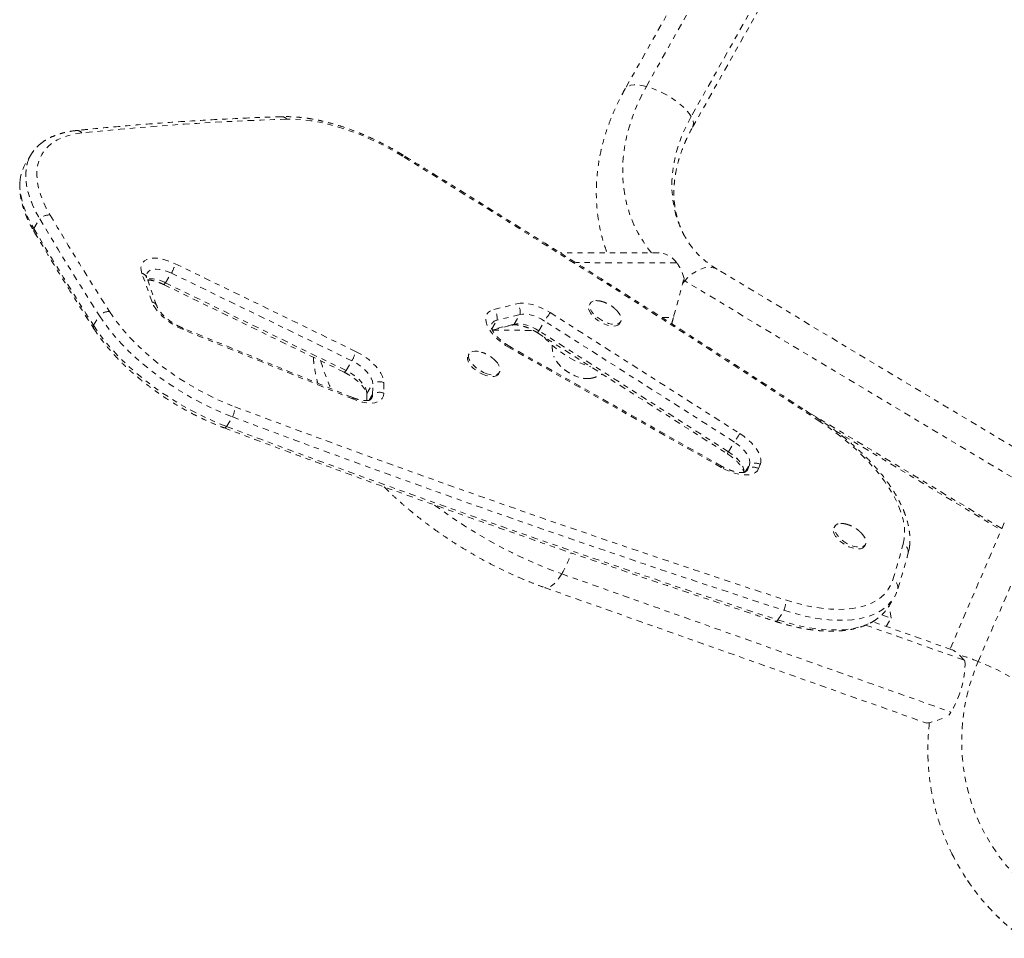
# Model space of a CAD drawing. Units: millimetres. Extents: x -405 to 190, y -322 to 170.
# Drawn here: x -252 to -233, y -29 to -11 of the extents above; entities that cross this region are included whole.
import ezdxf

# ---------------------------------------------------------------- set-up
doc = ezdxf.new("R2010")
doc.units = ezdxf.units.MM
doc.header["$LTSCALE"] = 20
doc.linetypes.add('PHANTOM', pattern=[0.0127, 0.00635, -0.00127, 0.00127, -0.00127, 0.00127, -0.00127])
doc.layers.add('CONTOUR', color=7, linetype='Continuous')

msp = doc.modelspace()

# ---------------------------------------------------------------- linework, layer by layer
at = {"layer": 'CONTOUR', "linetype": 'PHANTOM', "lineweight": 0}
for p, q in [((-237.23724, -7.34863), (-240.08975, -12.41333)), ((-239.67731, -12.36387), (-236.8248, -7.29917)), ((-235.95938, -7.88123), (-238.81188, -12.94593)), ((-238.78278, -13.14943), (-235.93027, -8.08473)), ((-251.56088, -13.66495), (-251.6744, -13.85134)), ((-251.514, -15.10837), (-251.40048, -14.92198)), ((-239.42851, -15.57977), (-241.34424, -15.57634)), ((-248.78397, -15.78775), (-245.29569, -17.48199)), ((-239.0893, -15.77061), (-241.04244, -15.76711)), ((-249.22856, -16.52821), (-249.42561, -15.9757)), ((-248.96935, -16.15723), (-248.85584, -15.97085)), ((-245.36756, -17.66508), (-248.85584, -15.97085)), ((-232.2219, -19.54603), (-238.30844, -15.89498)), ((-249.13709, -16.60501), (-249.33415, -16.0525)), ((-245.48108, -17.85147), (-248.96935, -16.15723)), ((-238.93529, -16.12064), (-238.97263, -16.1643)), ((-238.93529, -16.12064), (-238.95709, -16.10743)), ((-232.4284, -20.02383), (-238.93529, -16.12064)), ((-249.00778, -16.1894), (-245.5195, -17.88363)), ((-240.76134, -16.55153), (-240.78263, -16.58648)), ((-242.62593, -16.67339), (-242.17849, -16.56054)), ((-241.53573, -16.73289), (-237.86817, -19.07066)), ((-250.3618, -16.97824), (-250.24828, -16.79185)), ((-242.66606, -17.04574), (-242.56594, -16.88134)), ((-242.11849, -16.76849), (-242.56594, -16.88134)), ((-242.23201, -16.95487), (-242.11849, -16.76849)), ((-241.75715, -17.0822), (-241.64363, -16.89582)), ((-237.97607, -19.23359), (-241.64363, -16.89582)), ((-240.19546, -16.94409), (-240.17417, -16.90914)), ((-239.37203, -16.82903), (-239.15425, -16.82942)), ((-245.35258, -18.37431), (-248.64196, -17.02832)), ((-245.33845, -18.40806), (-248.62783, -17.06206)), ((-242.23201, -16.95487), (-242.65826, -17.06239)), ((-242.65373, -17.07097), (-242.27453, -16.97533)), ((-242.65213, -17.074), (-241.86221, -17.07541)), ((-241.77841, -17.12398), (-238.11085, -19.46175)), ((-238.08959, -19.41998), (-241.75715, -17.0822)), ((-238.22932, -19.72343), (-242.31141, -17.41775)), ((-238.22225, -19.69997), (-242.30433, -17.39428)), ((-245.48108, -17.85147), (-245.36756, -17.66508)), ((-243.10084, -17.52761), (-243.12212, -17.56256)), ((-242.53495, -17.92017), (-242.51367, -17.88522)), ((-233.2638, -23.4724), (-230.79745, -17.73885)), ((-245.07834, -18.29723), (-244.96482, -18.11085)), ((-244.96667, -18.31511), (-244.96482, -18.11085)), ((-244.75056, -18.08536), (-244.75241, -18.28962)), ((-245.07995, -18.31664), (-245.08101, -18.43322)), ((-245.07995, -18.31664), (-245.07834, -18.29723)), ((-245.07957, -18.43322), (-245.07834, -18.29723)), ((-245.03411, -18.42585), (-244.96667, -18.31511)), ((-232.80507, -20.90172), (-236.60149, -18.62441)), ((-247.78975, -18.93226), (-247.67624, -18.74587)), ((-236.03293, -19.00914), (-232.82, -20.93643)), ((-238.08959, -19.41998), (-237.97607, -19.23359)), ((-237.76914, -19.81186), (-237.68503, -19.67376)), ((-237.73787, -19.78724), (-237.71795, -19.75453)), ((-237.71795, -19.75453), (-237.68503, -19.67376)), ((-237.47424, -19.66645), (-237.50716, -19.74723)), ((-236.02931, -20.8555), (-236.0506, -20.89045)), ((-232.75931, -20.79535), (-233.80806, -23.23337)), ((-235.46343, -21.24806), (-235.44214, -21.21311)), ((-234.61476, -21.37782), (-234.59352, -21.27614)), ((-241.31185, -21.77986), (-233.78954, -24.44919)), ((-241.64, -22.04581), (-234.27598, -24.65897)), ((-235.00434, -22.4258), (-234.89083, -22.23941)), ((-234.94439, -22.6378), (-234.98667, -22.39679)), ((-237.13379, -22.67077), (-237.02028, -22.48439)), ((-235.12402, -22.57406), (-234.94439, -22.6378)), ((-235.04072, -22.79596), (-234.94439, -22.6378)), ((-235.43887, -22.77048), (-233.53697, -23.44538)), ((-233.77435, -23.24533), (-235.30155, -22.7034))]:
    msp.add_line(p, q, dxfattribs=at)
at = {"layer": 'CONTOUR', "linetype": 'PHANTOM', "lineweight": 0, "flags": 128}
for points in [[(-239.57448, -15.57951), (-239.63505, -15.50435), (-239.74156, -15.35491), (-239.83595, -15.19791), (-239.91787, -15.03393), (-239.98703, -14.86354), (-240.04318, -14.68735), (-240.08613, -14.506), (-240.11571, -14.32012), (-240.13183, -14.1304), (-240.13443, -13.93749), (-240.12349, -13.7421), (-240.09906, -13.54493), (-240.06122, -13.34666), (-240.01011, -13.14802), (-239.94591, -12.94972), (-239.86886, -12.75246), (-239.77921, -12.55694), (-239.67731, -12.36387)], [(-239.67731, -12.36387), (-239.76371, -12.3447), (-239.84345, -12.33442), (-239.9149, -12.33324), (-239.97661, -12.34118), (-240.02731, -12.35809), (-240.06599, -12.38361), (-240.08976, -12.41335)], [(-238.81188, -12.94593), (-238.85254, -12.88484), (-238.90509, -12.82164), (-238.96844, -12.75763), (-239.04132, -12.69409), (-239.12224, -12.63233), (-239.20955, -12.57361), (-239.30148, -12.51912), (-239.39615, -12.46996), (-239.49164, -12.42715), (-239.586, -12.39154), (-239.67731, -12.36387)], [(-244.39192, -13.70925), (-244.56708, -13.60596), (-244.74513, -13.50925), (-244.92516, -13.41964), (-245.10622, -13.33758), (-245.28739, -13.26351), (-245.4677, -13.1978), (-245.64624, -13.14081), (-245.82207, -13.09281), (-245.99429, -13.05407), (-246.16199, -13.02479), (-246.3243, -13.00511), (-246.4804, -12.99514), (-246.62945, -12.99494)], [(-238.81188, -12.94593), (-238.90242, -13.11861), (-238.98086, -13.29362), (-239.04688, -13.47021), (-239.10018, -13.64761), (-239.14054, -13.82507), (-239.16778, -14.00181), (-239.18178, -14.17706), (-239.18249, -14.35008), (-239.16989, -14.5201), (-239.14405, -14.68641), (-239.10507, -14.84827), (-239.05313, -15.00499), (-238.98845, -15.15589), (-238.92035, -15.28483)], [(-250.5864, -13.26125), (-250.7207, -13.28071), (-250.84555, -13.31001), (-250.96028, -13.34899), (-251.06428, -13.39746), (-251.157, -13.45514), (-251.23795, -13.52174), (-251.3067, -13.59689), (-251.36287, -13.68021), (-251.40618, -13.77124), (-251.4364, -13.86951), (-251.45336, -13.97449), (-251.45697, -14.08562), (-251.44721, -14.20231), (-251.42414, -14.32395), (-251.38787, -14.44988), (-251.33861, -14.57944), (-251.2766, -14.71194), (-251.20219, -14.84667)], [(-251.35446, -13.44476), (-251.41269, -13.49074), (-251.48615, -13.56349), (-251.54774, -13.64418), (-251.59716, -13.7324), (-251.6342, -13.82775), (-251.65866, -13.92977), (-251.67043, -14.03797), (-251.66946, -14.15183), (-251.65575, -14.27081), (-251.62936, -14.39435), (-251.59043, -14.52185), (-251.53913, -14.65271), (-251.47571, -14.78629), (-251.40048, -14.92198)], [(-251.36333, -13.45123), (-251.41269, -13.49074), (-251.48615, -13.56349), (-251.54774, -13.64418), (-251.59716, -13.7324), (-251.6342, -13.82775), (-251.65866, -13.92977), (-251.67043, -14.03797), (-251.66946, -14.15183), (-251.65575, -14.27081), (-251.62936, -14.39435), (-251.59043, -14.52185), (-251.53913, -14.65271), (-251.47571, -14.78629), (-251.40048, -14.92198)], [(-251.6744, -13.85134), (-251.71068, -13.91879), (-251.74772, -14.01414), (-251.77218, -14.11616), (-251.78395, -14.22435), (-251.78298, -14.33821), (-251.76927, -14.4572), (-251.74288, -14.58073), (-251.70395, -14.70823), (-251.65265, -14.83909), (-251.58923, -14.97268), (-251.514, -15.10837)], [(-251.6744, -13.85134), (-251.71068, -13.91879), (-251.74772, -14.01414), (-251.77218, -14.11616), (-251.78395, -14.22435), (-251.78298, -14.33821), (-251.76927, -14.4572), (-251.74288, -14.58073), (-251.70395, -14.70823), (-251.65265, -14.83909), (-251.58923, -14.97268), (-251.514, -15.10837)], [(-249.42561, -15.9757), (-249.44146, -15.91514), (-249.44426, -15.8593), (-249.43394, -15.8094), (-249.41073, -15.76651), (-249.37514, -15.73159), (-249.32793, -15.70537), (-249.27015, -15.68845), (-249.20303, -15.68117), (-249.12806, -15.68372), (-249.04685, -15.69601), (-248.96118, -15.7178), (-248.87291, -15.7486), (-248.78397, -15.78775)], [(-248.85584, -15.97085), (-248.93349, -15.93731), (-249.01007, -15.91252), (-249.08327, -15.89723), (-249.15086, -15.8919), (-249.21079, -15.89669), (-249.26122, -15.91147), (-249.30064, -15.93577), (-249.32784, -15.96887), (-249.342, -16.00975), (-249.34365, -16.02358)], [(-248.85584, -15.97085), (-248.93349, -15.93731), (-249.01007, -15.91252), (-249.08327, -15.89723), (-249.15086, -15.8919), (-249.21079, -15.89669), (-249.26122, -15.91147), (-249.30064, -15.93577), (-249.32784, -15.96887), (-249.342, -16.00975), (-249.34221, -16.01101)], [(-238.30844, -15.89498), (-238.35298, -15.87365), (-238.41635, -15.85829), (-238.48537, -15.85676), (-238.55864, -15.8691), (-238.63468, -15.89506), (-238.71193, -15.93411), (-238.78882, -15.98546), (-238.86378, -16.04806), (-238.93529, -16.12064)], [(-248.96935, -16.15723), (-248.98032, -16.17095), (-248.99001, -16.18111), (-248.99817, -16.18749), (-249.00463, -16.18993), (-249.00773, -16.18942)], [(-248.62783, -17.06206), (-248.71782, -17.0211), (-248.80618, -16.97262), (-248.89094, -16.91771), (-248.9702, -16.85759), (-249.0422, -16.79361), (-249.10533, -16.72719), (-249.15817, -16.65982), (-249.19956, -16.59299), (-249.22856, -16.52821)], [(-242.17849, -16.56054), (-242.11499, -16.55037), (-242.04336, -16.54973), (-241.96513, -16.55863), (-241.88194, -16.57688), (-241.79557, -16.6041), (-241.70784, -16.6397), (-241.62061, -16.68293), (-241.53573, -16.73289)], [(-240.25588, -16.68478), (-240.22324, -16.72128), (-240.19112, -16.76754), (-240.17033, -16.81228), (-240.16171, -16.85367), (-240.16562, -16.89001), (-240.1819, -16.91981), (-240.20989, -16.94185), (-240.24843, -16.95524), (-240.29595, -16.95941), (-240.35051, -16.95421), (-240.40986, -16.93985), (-240.47159, -16.9169), (-240.53316, -16.88632), (-240.59205, -16.84935), (-240.64585, -16.80751), (-240.69236, -16.76251), (-240.72968, -16.71619), (-240.75627, -16.67045), (-240.77105, -16.62717), (-240.77342, -16.5881), (-240.76327, -16.55486), (-240.74102, -16.52881), (-240.70758, -16.511), (-240.66433, -16.50218), (-240.66433, -16.50218)], [(-250.0529, -16.71182), (-249.96072, -16.84761), (-249.85742, -16.9838), (-249.74355, -17.11966), (-249.6197, -17.25449), (-249.48652, -17.38757), (-249.34471, -17.51821), (-249.19501, -17.64574), (-249.03821, -17.76947), (-248.87513, -17.88876), (-248.70662, -18.00298), (-248.53357, -18.11154), (-248.35687, -18.21387), (-248.17747, -18.30943), (-247.99629, -18.39773), (-247.81429, -18.47829), (-247.63242, -18.5507)], [(-242.31141, -17.41775), (-242.39723, -17.36507), (-242.47823, -17.3068), (-242.55259, -17.24423), (-242.61868, -17.17875), (-242.67504, -17.11181), (-242.72041, -17.04489), (-242.75379, -16.97948), (-242.77445, -16.91701), (-242.78192, -16.85888), (-242.77603, -16.80636), (-242.75693, -16.76064), (-242.72503, -16.7227), (-242.68104, -16.69341), (-242.62593, -16.67339)], [(-240.19546, -16.94409), (-240.20319, -16.95476), (-240.23117, -16.9768), (-240.26972, -16.99019), (-240.31724, -16.99436), (-240.37179, -16.98916), (-240.43115, -16.97479), (-240.49287, -16.95185), (-240.55444, -16.92127), (-240.61333, -16.8843), (-240.66713, -16.84246), (-240.71364, -16.79746), (-240.75096, -16.75114), (-240.77755, -16.7054), (-240.79234, -16.66211), (-240.7947, -16.62305), (-240.78455, -16.58981), (-240.78263, -16.58648)], [(-250.24828, -16.79185), (-250.15642, -16.92764), (-250.05406, -17.06384), (-249.94169, -17.19981), (-249.81983, -17.33493), (-249.68904, -17.46856), (-249.54992, -17.60009), (-249.40313, -17.7289), (-249.24935, -17.8544), (-249.08928, -17.976), (-248.92367, -18.09315), (-248.7533, -18.2053), (-248.57894, -18.31192), (-248.40142, -18.41252), (-248.22155, -18.50664), (-248.04016, -18.59383), (-247.85811, -18.6737), (-247.67624, -18.74587)], [(-250.24828, -16.79185), (-250.15642, -16.92764), (-250.05406, -17.06384), (-249.94169, -17.19981), (-249.81983, -17.33493), (-249.68904, -17.46856), (-249.54992, -17.60009), (-249.40313, -17.7289), (-249.24935, -17.8544), (-249.08928, -17.976), (-248.92367, -18.09315), (-248.7533, -18.2053), (-248.57894, -18.31192), (-248.40142, -18.41252), (-248.22155, -18.50664), (-248.04016, -18.59383), (-247.85811, -18.6737), (-247.67624, -18.74587)], [(-241.64363, -16.89582), (-241.70634, -16.85891), (-241.77078, -16.82697), (-241.8356, -16.80067), (-241.89941, -16.78056), (-241.96087, -16.76708), (-242.01867, -16.7605), (-242.07158, -16.76098), (-242.11849, -16.76849)], [(-241.64363, -16.89582), (-241.70634, -16.85891), (-241.77078, -16.82697), (-241.8356, -16.80067), (-241.89941, -16.78056), (-241.96087, -16.76708), (-242.01867, -16.7605), (-242.07158, -16.76098), (-242.11849, -16.76849)], [(-250.3618, -16.97824), (-250.26993, -17.11403), (-250.16758, -17.25023), (-250.05521, -17.3862), (-249.93335, -17.52131), (-249.80256, -17.65495), (-249.66344, -17.78647), (-249.51665, -17.91529), (-249.36287, -18.04079), (-249.2028, -18.16239), (-249.03719, -18.27954), (-248.86682, -18.39168), (-248.69246, -18.4983), (-248.51494, -18.59891), (-248.33507, -18.69302), (-248.15368, -18.78022), (-247.97163, -18.86009), (-247.78975, -18.93226)], [(-250.3618, -16.97824), (-250.26993, -17.11403), (-250.16758, -17.25023), (-250.05521, -17.3862), (-249.93335, -17.52131), (-249.80256, -17.65495), (-249.66344, -17.78647), (-249.51665, -17.91529), (-249.36287, -18.04079), (-249.2028, -18.16239), (-249.03719, -18.27954), (-248.86682, -18.39168), (-248.69246, -18.4983), (-248.51494, -18.59891), (-248.33507, -18.69302), (-248.15368, -18.78022), (-247.97163, -18.86009), (-247.78975, -18.93226)], [(-248.64196, -17.02832), (-248.63883, -17.0301), (-248.63325, -17.03694), (-248.62955, -17.04768), (-248.62783, -17.06206)], [(-241.75715, -17.0822), (-241.81986, -17.0453), (-241.8843, -17.01336), (-241.94912, -16.98706), (-242.01293, -16.96695), (-242.07438, -16.95347), (-242.13218, -16.94689), (-242.1851, -16.94736), (-242.23201, -16.95487)], [(-241.75715, -17.0822), (-241.81986, -17.0453), (-241.8843, -17.01336), (-241.94912, -16.98706), (-242.01293, -16.96695), (-242.07438, -16.95347), (-242.13218, -16.94689), (-242.1851, -16.94736), (-242.23201, -16.95487)], [(-245.29569, -17.48199), (-245.2078, -17.52874), (-245.1231, -17.58201), (-245.04344, -17.64061), (-244.97056, -17.70327), (-244.90606, -17.76862), (-244.85134, -17.83522), (-244.80761, -17.90163), (-244.77582, -17.96639), (-244.75667, -18.02808), (-244.75056, -18.08536)], [(-242.76063, -17.91232), (-242.82251, -17.88789), (-242.88378, -17.85603), (-242.94191, -17.81804), (-242.99452, -17.77548), (-243.03947, -17.7301), (-243.07492, -17.68375), (-243.0994, -17.63832), (-243.11193, -17.59568), (-243.11198, -17.55758), (-243.09955, -17.52557), (-243.07516, -17.50096), (-243.0398, -17.48477), (-242.99492, -17.47765), (-242.94236, -17.47989), (-242.88426, -17.49141), (-242.86554, -17.49679)], [(-244.96482, -18.11085), (-244.97197, -18.05741), (-244.99409, -17.99925), (-245.03041, -17.93837), (-245.0797, -17.87684), (-245.14028, -17.81676), (-245.21008, -17.76018), (-245.28671, -17.70904), (-245.36756, -17.66508)], [(-244.96482, -18.11085), (-244.97197, -18.05741), (-244.99409, -17.99925), (-245.03041, -17.93837), (-245.0797, -17.87684), (-245.14028, -17.81676), (-245.21008, -17.76018), (-245.28671, -17.70904), (-245.36756, -17.66508)], [(-242.78191, -17.94727), (-242.8438, -17.92284), (-242.90506, -17.89097), (-242.96319, -17.85299), (-243.01581, -17.81043), (-243.06076, -17.76505), (-243.0962, -17.71869), (-243.12069, -17.67327), (-243.13321, -17.63063), (-243.13326, -17.59253), (-243.12212, -17.56256)], [(-242.59256, -17.66374), (-242.55602, -17.70591), (-242.5259, -17.75204), (-242.5073, -17.7963), (-242.50098, -17.83687), (-242.5072, -17.87211), (-242.52571, -17.90057), (-242.55573, -17.92107), (-242.59606, -17.93279), (-242.64503, -17.93524), (-242.70065, -17.92832), (-242.76063, -17.91232)], [(-240.7724, -18.00648), (-240.78858, -18.00835), (-240.84826, -18.00851), (-240.91428, -17.99921), (-240.98462, -17.98074), (-241.05715, -17.95365), (-241.12967, -17.91877), (-241.19996, -17.87716), (-241.2659, -17.83008), (-241.32548, -17.77897), (-241.3769, -17.72537), (-241.41858, -17.67091), (-241.44926, -17.61726), (-241.46591, -17.57377)], [(-240.76434, -18.00519), (-240.78858, -18.00835), (-240.84826, -18.00851), (-240.91428, -17.99921), (-240.98462, -17.98074), (-241.05715, -17.95365), (-241.12967, -17.91877), (-241.19996, -17.87716), (-241.2659, -17.83008), (-241.32548, -17.77897), (-241.3769, -17.72537), (-241.41858, -17.67091), (-241.44926, -17.61726), (-241.46433, -17.57901)], [(-245.48108, -17.85147), (-245.49205, -17.86518), (-245.50173, -17.87535), (-245.5099, -17.88172), (-245.51635, -17.88416), (-245.5195, -17.88363)], [(-245.07834, -18.29723), (-245.08549, -18.24379), (-245.10761, -18.18564), (-245.14393, -18.12476), (-245.19322, -18.06323), (-245.2538, -18.00315), (-245.32359, -17.94657), (-245.40023, -17.89543), (-245.48108, -17.85147)], [(-245.07834, -18.29723), (-245.08549, -18.24379), (-245.10761, -18.18564), (-245.14393, -18.12476), (-245.19322, -18.06323), (-245.2538, -18.00315), (-245.32359, -17.94657), (-245.40023, -17.89543), (-245.48108, -17.85147)], [(-242.53495, -17.92017), (-242.54699, -17.93551), (-242.57702, -17.95602), (-242.61735, -17.96774), (-242.66632, -17.97019), (-242.72193, -17.96327), (-242.78191, -17.94727)], [(-245.35258, -18.37431), (-245.34945, -18.37609), (-245.34387, -18.38293), (-245.34018, -18.39367), (-245.33845, -18.40806)], [(-244.75241, -18.28962), (-244.76003, -18.34309), (-244.78169, -18.38917), (-244.81688, -18.4268), (-244.86477, -18.45508), (-244.92423, -18.47335), (-244.99386, -18.48117), (-245.07201, -18.47836), (-245.15685, -18.46499), (-245.24636, -18.44137), (-245.33845, -18.40806)], [(-234.71371, -21.20363), (-234.69293, -21.10241), (-234.68505, -20.99505), (-234.6901, -20.88212), (-234.70805, -20.76419), (-234.7388, -20.64187), (-234.78222, -20.51579), (-234.83806, -20.3866), (-234.90604, -20.25496), (-234.98581, -20.12155), (-235.07697, -19.98706), (-235.17904, -19.85216), (-235.29151, -19.71757), (-235.41378, -19.58396), (-235.54524, -19.45204), (-235.6852, -19.32246), (-235.83295, -19.19591), (-235.98773, -19.07303), (-236.14874, -18.95446), (-236.31516, -18.84079)], [(-237.86817, -19.07066), (-237.7878, -19.126), (-237.71323, -19.18579), (-237.64602, -19.24876), (-237.58759, -19.3136), (-237.53916, -19.37895), (-237.50176, -19.44343), (-237.47615, -19.50569), (-237.46289, -19.56441), (-237.46225, -19.61838), (-237.47424, -19.66645)], [(-237.68503, -19.67376), (-237.67541, -19.62865), (-237.68039, -19.57706), (-237.6998, -19.52068), (-237.733, -19.46135), (-237.77891, -19.40102), (-237.83603, -19.34167), (-237.90247, -19.28525), (-237.97607, -19.23359)], [(-237.68503, -19.67376), (-237.67541, -19.62865), (-237.68039, -19.57706), (-237.6998, -19.52068), (-237.733, -19.46135), (-237.77891, -19.40102), (-237.83603, -19.34167), (-237.90247, -19.28525), (-237.97607, -19.23359)], [(-237.7897, -19.8247), (-237.78893, -19.81504), (-237.79391, -19.76345), (-237.81331, -19.70707), (-237.84652, -19.64774), (-237.89243, -19.58741), (-237.94954, -19.52806), (-238.01599, -19.47163), (-238.08959, -19.41998)], [(-237.78937, -19.82138), (-237.78893, -19.81504), (-237.79391, -19.76345), (-237.81331, -19.70707), (-237.84652, -19.64774), (-237.89243, -19.58741), (-237.94954, -19.52806), (-238.01599, -19.47163), (-238.08959, -19.41998)], [(-237.50716, -19.74723), (-237.53128, -19.78808), (-237.56708, -19.8213), (-237.61382, -19.84621), (-237.67054, -19.86228), (-237.73606, -19.86918), (-237.80903, -19.86678), (-237.88794, -19.85511), (-237.97117, -19.83443), (-238.05699, -19.80516), (-238.14364, -19.76791), (-238.22932, -19.72343)], [(-237.76026, -19.80785), (-237.74092, -19.79068), (-237.71795, -19.75453)], [(-235.46343, -21.24806), (-235.47116, -21.25873), (-235.49914, -21.28077), (-235.53769, -21.29415), (-235.58521, -21.29833), (-235.63976, -21.29313), (-235.69912, -21.27876), (-235.76084, -21.25582), (-235.82241, -21.22523), (-235.8813, -21.18826), (-235.9351, -21.14642), (-235.98161, -21.10142), (-236.01893, -21.05511), (-236.04552, -21.00937), (-236.06031, -20.96608), (-236.06267, -20.92702), (-236.05252, -20.89378), (-236.0506, -20.89045)], [(-235.52385, -20.98875), (-235.49121, -21.02524), (-235.45909, -21.07151), (-235.4383, -21.11625), (-235.42968, -21.15764), (-235.43359, -21.19398), (-235.44987, -21.22378), (-235.47786, -21.24582), (-235.5164, -21.25921), (-235.56392, -21.26338), (-235.61848, -21.25818), (-235.67783, -21.24381), (-235.73956, -21.22087), (-235.80113, -21.19029), (-235.86002, -21.15332), (-235.91382, -21.11148), (-235.96033, -21.06648), (-235.99765, -21.02016), (-236.02424, -20.97442), (-236.03902, -20.93113), (-236.04138, -20.89207), (-236.03124, -20.85883), (-236.00899, -20.83277), (-235.97555, -20.81497), (-235.9323, -20.80614), (-235.9323, -20.80614)], [(-234.61476, -21.37782), (-234.59347, -21.27579), (-234.58469, -21.1735)], [(-241.31185, -21.77986), (-241.3611, -21.85495), (-241.41093, -21.91954), (-241.46031, -21.9723), (-241.50824, -22.01218), (-241.55375, -22.03835), (-241.59591, -22.05028), (-241.63387, -22.04774), (-241.64, -22.04581)], [(-237.02028, -22.48439), (-236.83904, -22.53943), (-236.66073, -22.58557), (-236.48621, -22.6226), (-236.31632, -22.65033), (-236.15186, -22.66864), (-235.99362, -22.67743), (-235.84236, -22.67667), (-235.69881, -22.66636), (-235.56363, -22.64654), (-235.4375, -22.61732), (-235.32099, -22.57883), (-235.21469, -22.53125), (-235.11908, -22.47482), (-235.03464, -22.4098), (-234.96175, -22.33651), (-234.90078, -22.25529), (-234.85202, -22.16653), (-234.81568, -22.07066)], [(-237.02028, -22.48439), (-236.83904, -22.53943), (-236.66073, -22.58557), (-236.48621, -22.6226), (-236.31632, -22.65033), (-236.15186, -22.66864), (-235.99362, -22.67743), (-235.84236, -22.67667), (-235.69881, -22.66636), (-235.56363, -22.64654), (-235.4375, -22.61732), (-235.32099, -22.57883), (-235.21469, -22.53125), (-235.11908, -22.47482), (-235.03464, -22.4098), (-234.96175, -22.33651), (-234.90078, -22.25529), (-234.85202, -22.16653), (-234.81568, -22.07066)], [(-236.98902, -22.28481), (-236.8085, -22.33939), (-236.63114, -22.38457), (-236.45787, -22.42012), (-236.28964, -22.44583), (-236.12734, -22.46157), (-235.97184, -22.46725), (-235.82397, -22.46285), (-235.68453, -22.44839), (-235.55427, -22.42394), (-235.43388, -22.38964), (-235.32401, -22.34568), (-235.22524, -22.29228), (-235.13812, -22.22973), (-235.06309, -22.15837), (-235.00058, -22.07858), (-234.9509, -21.99078), (-234.91433, -21.89546)], [(-237.13379, -22.67077), (-236.95255, -22.72581), (-236.77425, -22.77196), (-236.59973, -22.80898), (-236.42984, -22.83672), (-236.26538, -22.85503), (-236.10714, -22.86382), (-235.95588, -22.86306), (-235.81232, -22.85275), (-235.67715, -22.83293), (-235.55101, -22.80371), (-235.43451, -22.76522), (-235.32821, -22.71764), (-235.2326, -22.66121), (-235.14816, -22.59619), (-235.07527, -22.5229), (-235.0143, -22.44168), (-235.00434, -22.4258)], [(-237.13379, -22.67077), (-236.95255, -22.72581), (-236.77425, -22.77196), (-236.59973, -22.80898), (-236.42984, -22.83672), (-236.26538, -22.85503), (-236.10714, -22.86382), (-235.95588, -22.86306), (-235.81232, -22.85275), (-235.67715, -22.83293), (-235.55101, -22.80371), (-235.43451, -22.76522), (-235.32821, -22.71764), (-235.2326, -22.66121), (-235.14816, -22.59619), (-235.07527, -22.5229), (-235.0143, -22.44168), (-235.00434, -22.4258)], [(-233.52452, -23.46018), (-233.51824, -23.52926), (-233.51883, -23.60779), (-233.5263, -23.69422), (-233.54047, -23.78684), (-233.56109, -23.88384), (-233.58774, -23.98329), (-233.61989, -24.08324), (-233.65692, -24.1817), (-233.69809, -24.27675), (-233.74259, -24.3665), (-233.78954, -24.44919)], [(-232.04892, -28.04818), (-232.23182, -27.90535), (-232.40537, -27.75177), (-232.56896, -27.58799), (-232.722, -27.41461), (-232.86395, -27.23223), (-232.9943, -27.0415), (-233.11258, -26.84312), (-233.21837, -26.63779), (-233.3113, -26.42624), (-233.39102, -26.20923), (-233.45726, -25.98753), (-233.50977, -25.76194), (-233.54838, -25.53327), (-233.57294, -25.30232), (-233.58337, -25.06993), (-233.57962, -24.83692), (-233.56172, -24.60414), (-233.52972, -24.3724), (-233.48374, -24.14254), (-233.42394, -23.91538), (-233.35054, -23.69173), (-233.2638, -23.4724)], [(-232.48304, -23.90781), (-232.50381, -23.88116), (-232.53808, -23.84962), (-232.58515, -23.81382), (-232.64405, -23.77449), (-232.7136, -23.73243), (-232.79237, -23.6885), (-232.87876, -23.6436), (-232.97101, -23.59863), (-233.06725, -23.55451), (-233.16551, -23.51215), (-233.2638, -23.4724)]]:
    msp.add_lwpolyline(points, dxfattribs=at)
at = {"layer": 'CONTOUR', "linetype": 'PHANTOM', "lineweight": 0}
for centre, radius, start, end in [((-244.90437, -68.15713), 55.18916, 91.791214, 95.909386), ((-246.72174, -13.06057), 0.11325, 35.418554, 89.463483), ((-238.97407, -13.07299), 0.20603, 338.283532, 38.074155), ((-250.68299, -13.33711), 0.12282, 38.146886, 93.74726), ((-244.12965, -13.86447), 0.30475, 144.90031, 149.381924), ((-404.71093, -274.96434), 306.52309, 56.6759346, 58.4646683), ((-251.21792, -15.10396), 0.25777, 86.503041, 135.091846), ((-193.75304, 19.30997), 67.04517, 210.7025034, 212.5795605), ((-193.70033, 19.29884), 66.87585, 210.7025034, 212.5795605), ((-251.42654, -15.1311), 0.09037, 165.427022, 209.289829), ((-193.86655, 19.12359), 67.04517, 210.7025034, 212.5795605), ((-239.45157, -16.01764), 0.43848, 34.290367, 86.985886), ((-249.50398, -15.61078), 0.74144, 330.946067, 346.190678), ((-239.7594, -16.26209), 0.83102, 12.799812, 36.258226), ((-249.45181, -16.09976), 0.1268, 21.883627, 78.076201), ((-249.26676, -16.69357), 0.61328, 60.990812, 95.290004), ((-249.25476, -16.65228), 0.12681, 21.905142, 78.075299), ((-240.64519, -16.88459), 0.38289, 71.876497, 92.864973), ((-250.05913, -16.9751), 0.26335, 88.644234, 135.907639), ((-242.7892, -16.83313), 0.22841, 347.81323, 44.372155), ((-242.34176, -16.72027), 0.22841, 347.81323, 44.372155), ((-238.8367, -18.63745), 3.30335, 144.791509, 148.18149), ((-242.54427, -17.017), 0.13738, 99.075844, 169.922042), ((-242.54427, -17.01701), 0.13738, 99.076302, 169.887771), ((-250.27839, -17.00149), 0.08659, 164.426028, 210.710961), ((-242.3037, -16.86027), 0.1187, 284.227578, 307.154199), ((-241.60435, -17.18628), 0.18487, 145.740322, 160.307735), ((-240.22532, -15.96092), 1.89176, 221.168687, 253.802928), ((-246.0157, -17.30501), 0.74144, 330.946067, 346.190678), ((-242.34117, -17.39598), 0.03687, 323.811781, 2.636669), ((-243.1053, -16.90417), 2.96271, 194.891258, 206.035426), ((-240.68592, -17.08855), 0.94141, 232.094555, 245.218945), ((-244.83577, -18.28241), 0.21469, 66.618018, 126.951191), ((-245.09253, -18.31784), 0.12589, 305.714059, 1.242867), ((-245.09253, -18.31785), 0.12588, 305.773397, 1.24355), ((-244.83761, -18.48668), 0.21469, 66.618018, 126.951191), ((-248.05117, -18.55919), 0.41884, 333.531481, 1.162203), ((-158.68141, 217.95252), 252.67777, 249.3882628, 251.9461349), ((-158.62027, 218.03639), 252.9759, 249.3882628, 251.9461349), ((-236.28319, -18.85674), 0.03573, 113.257431, 153.495154), ((-247.8368, -18.90485), 0.05445, 266.324895, 329.774597), ((-158.73379, 217.85), 252.9759, 249.3882628, 251.9461349), ((-235.16914, -20.97522), 3.30335, 144.791509, 148.18149), ((-237.93634, -19.5243), 0.18539, 145.754593, 160.280993), ((-238.25908, -19.70166), 0.03687, 323.811781, 2.636669), ((-237.83935, -19.70166), 0.13241, 296.752378, 336.467794), ((-237.60684, -19.91568), 0.19574, 59.384777, 124.585813), ((-237.57392, -19.83491), 0.19574, 59.384777, 124.585813), ((-238.10131, -12.90512), 9.43761, 233.079068, 250.111847), ((-235.91316, -21.18856), 0.38289, 71.876497, 92.864973), ((-264.49269, -12.94291), 30.90352, 343.160386, 344.495926), ((-234.7857, -21.35972), 0.17189, 353.958612, 65.238787), ((-243.01047, -20.76924), 1.97653, 329.248759, 342.139527), ((-264.43768, -13.1049), 30.94911, 343.160386, 344.495926), ((-234.98804, -22.05234), 0.17333, 353.930366, 64.833043), ((-237.34788, -22.33084), 0.3618, 334.887185, 7.309847), ((-237.18215, -22.63812), 0.05835, 263.269279, 325.971222), ((-234.38196, -26.2434), 2.9881, 68.024923, 75.270486), ((-234.90235, -23.7733), 1.30199, 325.364886, 328.726847), ((-229.79555, -25.22503), 4.43222, 206.264396, 214.063763), ((-229.77586, -25.21029), 4.45678, 214.078955, 233.80455)]:
    msp.add_arc(centre, radius, start, end, dxfattribs=at)
for centre, major_axis, ratio, start_param, end_param in [((-239.01755, -16.33051), (0.20482, 0.74963), 0.00062607, 1.2273863, 2.2991864), ((-239.01755, -16.33051), (0.20482, 0.74963), 0.00062607, 2.2991864, 2.53894631), ((-233.36907, -24.18497), (-0.4784, 0.94019), 0.24558697, 5.48363617, 6.02989574), ((-233.36907, -24.18497), (-0.4784, 0.94019), 0.24558697, 5.45903362, 5.48363617), ((-233.36907, -24.18497), (0.91669, 0.46644), 0.10726209, 3.24301009, 4.03054283)]:
    msp.add_ellipse(centre, major_axis=major_axis, ratio=ratio, start_param=start_param, end_param=end_param, dxfattribs=at)
for points, knots in [([(-240.08975, -12.41333), (-240.11034, -12.45059), (-240.16798, -12.55487), (-240.25417, -12.72892), (-240.34477, -12.93579), (-240.42377, -13.14489), (-240.49109, -13.35549), (-240.54647, -13.567), (-240.58976, -13.77879), (-240.62082, -13.99024), (-240.6396, -14.20073), (-240.64607, -14.40962), (-240.64025, -14.61632), (-240.62221, -14.82021), (-240.59214, -15.02079), (-240.54984, -15.21735), (-240.49856, -15.40364), (-240.45556, -15.52196), (-240.43521, -15.57797)], [0, 0, 0, 0, 0.03659253, 0.10241952, 0.16821707, 0.23391574, 0.29948829, 0.36490627, 0.43014108, 0.49516551, 0.55995536, 0.62449108, 0.68875939, 0.75275453, 0.81647917, 0.87994488, 0.94317202, 1, 1, 1, 1]), ([(-246.72062, -12.94732), (-246.84563, -12.95159), (-247.2082, -12.96395), (-247.80325, -12.99076), (-248.50345, -13.03049), (-249.19671, -13.07862), (-249.8709, -13.1341), (-250.36758, -13.18109), (-250.63584, -13.20884), (-250.69102, -13.21455)], [0, 0, 0, 0, 0.09201891, 0.26687446, 0.44173207, 0.61659037, 0.79144902, 0.95710144, 1, 1, 1, 1]), ([(-244.37898, -13.68923), (-244.40798, -13.67164), (-244.4919, -13.62074), (-244.63308, -13.54067), (-244.80271, -13.45125), (-244.97401, -13.36814), (-245.14623, -13.29158), (-245.31874, -13.22192), (-245.49085, -13.15945), (-245.66191, -13.10445), (-245.8313, -13.05718), (-245.99836, -13.01788), (-246.16249, -12.98678), (-246.32312, -12.96404), (-246.47954, -12.95004), (-246.61187, -12.94508), (-246.69068, -12.94671), (-246.72062, -12.94732)], [0, 0, 0, 0, 0.03711603, 0.10740374, 0.17771203, 0.24804598, 0.31842028, 0.38885018, 0.45935157, 0.52994098, 0.60063554, 0.67145251, 0.74240842, 0.81351747, 0.88478861, 0.95622079, 1, 1, 1, 1]), ([(-250.69102, -13.21455), (-250.71531, -13.21737), (-250.78565, -13.22552), (-250.89692, -13.24609), (-251.02183, -13.27946), (-251.13857, -13.32204), (-251.24539, -13.3744), (-251.32021, -13.41805), (-251.35624, -13.44697), (-251.36303, -13.45242)], [0, 0, 0, 0, 0.09280887, 0.26871619, 0.44419957, 0.61845781, 0.79079258, 0.96056922, 1, 1, 1, 1]), ([(-238.91941, -15.28407), (-238.92595, -15.27347), (-238.95715, -15.22288), (-239.00226, -15.12621), (-239.05413, -14.9942), (-239.09394, -14.85662), (-239.1226, -14.71489), (-239.13985, -14.56955), (-239.14587, -14.42124), (-239.14076, -14.27045), (-239.12465, -14.11762), (-239.09766, -13.96317), (-239.05989, -13.80756), (-239.01143, -13.65124), (-238.95245, -13.49472), (-238.88427, -13.34148), (-238.82569, -13.22644), (-238.7907, -13.16364), (-238.78278, -13.14943)], [0, 0, 0, 0, 0.01944004, 0.09277233, 0.16597265, 0.23860042, 0.31036956, 0.3811421, 0.45090742, 0.51973972, 0.5877572, 0.65509272, 0.72187612, 0.7882251, 0.8542415, 0.92001058, 0.98189126, 1, 1, 1, 1]), ([(-236.29729, -18.82391), (-236.49723, -18.69265), (-237.07704, -18.31201), (-238.03967, -17.68562), (-239.18633, -16.94635), (-240.33671, -16.21202), (-241.49063, -15.48258), (-242.64807, -14.75821), (-243.61129, -14.16104), (-244.18906, -13.80596), (-244.37898, -13.68923)], [0, 0, 0, 0, 0.07502061, 0.21755093, 0.36008154, 0.50261209, 0.64514259, 0.78767306, 0.9302035, 1, 1, 1, 1]), ([(-251.7821, -14.20809), (-251.78359, -14.2229), (-251.78882, -14.27468), (-251.78573, -14.36732), (-251.77311, -14.48592), (-251.74819, -14.60864), (-251.71191, -14.73462), (-251.6642, -14.86326), (-251.60528, -14.99384), (-251.55046, -15.09818), (-251.51499, -15.15883), (-251.50533, -15.17535)], [0, 0, 0, 0, 0.049723748, 0.17383982, 0.30000985, 0.428053508, 0.557593007, 0.688168869, 0.819346536, 0.950779943, 1, 1, 1, 1]), ([(-251.7757, -14.13959), (-251.77594, -14.14077), (-251.77923, -14.15703), (-251.77989, -14.17411), (-251.78051, -14.18995)], [0, 0, 0, 0, 0.07266293, 1, 1, 1, 1]), ([(-251.50533, -15.17535), (-251.44095, -15.28339), (-251.25424, -15.59671), (-250.93751, -16.11624), (-250.61625, -16.63185), (-250.41889, -16.94192), (-250.35282, -17.04573)], [0, 0, 0, 0, 0.17370328, 0.50378257, 0.8338578, 1, 1, 1, 1]), ([(-238.30844, -15.89498), (-238.32786, -15.88305), (-238.38893, -15.84554), (-238.48537, -15.77727), (-238.59425, -15.68739), (-238.69454, -15.59002), (-238.78574, -15.4849), (-238.86155, -15.38312), (-238.90214, -15.31364), (-238.91941, -15.28407)], [0, 0, 0, 0, 0.07324987, 0.23032912, 0.38873643, 0.54941164, 0.71241843, 0.87759872, 1, 1, 1, 1]), ([(-249.33415, -16.0525), (-249.33583, -16.04736), (-249.34051, -16.03305), (-249.34286, -16.01779), (-249.3421, -16.01086), (-249.34236, -16.01174), (-249.34239, -16.01186)], [0, 0, 0, 0, 0.20452866, 0.56870343, 0.9392199, 1, 1, 1, 1]), ([(-249.31656, -16.10182), (-249.3146, -16.10178), (-249.29918, -16.1015), (-249.26135, -16.1059), (-249.20449, -16.11655), (-249.14057, -16.13466), (-249.07426, -16.15861), (-249.02949, -16.17934), (-249.00778, -16.1894)], [0, 0, 0, 0, 0.02740568, 0.21571623, 0.40912869, 0.60736531, 0.80957681, 1, 1, 1, 1]), ([(-240.25799, -16.68419), (-240.26638, -16.67534), (-240.29264, -16.64769), (-240.34506, -16.60708), (-240.41464, -16.56466), (-240.47588, -16.53603), (-240.5138, -16.52548), (-240.52504, -16.52235)], [0, 0, 0, 0, 0.11577116, 0.362136, 0.62627436, 0.88921906, 1, 1, 1, 1]), ([(-248.64196, -17.02832), (-248.65413, -17.02318), (-248.68976, -17.00813), (-248.74934, -16.97843), (-248.81887, -16.93799), (-248.88538, -16.89299), (-248.94698, -16.84485), (-249.00197, -16.79507), (-249.04894, -16.74541), (-249.08682, -16.69772), (-249.11489, -16.65422), (-249.13005, -16.62372), (-249.13552, -16.6092), (-249.13709, -16.60501)], [0, 0, 0, 0, 0.05339405, 0.15625846, 0.25966022, 0.36329585, 0.46660784, 0.56909398, 0.67027696, 0.76967122, 0.86684096, 0.961551, 1, 1, 1, 1]), ([(-250.35282, -17.04573), (-250.33772, -17.06894), (-250.29393, -17.13626), (-250.21406, -17.24765), (-250.11053, -17.37932), (-249.99823, -17.50981), (-249.87784, -17.63867), (-249.74983, -17.76543), (-249.61475, -17.88964), (-249.47315, -18.01082), (-249.3256, -18.12854), (-249.17272, -18.24236), (-249.0151, -18.35183), (-248.85338, -18.45653), (-248.68821, -18.55606), (-248.52025, -18.65), (-248.35015, -18.73803), (-248.1786, -18.81961), (-248.00832, -18.89413), (-247.8956, -18.93777), (-247.84027, -18.9592)], [0, 0, 0, 0, 0.03033672, 0.08801253, 0.14558436, 0.20304884, 0.26041127, 0.31768132, 0.37487074, 0.43199211, 0.4890581, 0.54608114, 0.60307337, 0.66004657, 0.71701231, 0.77398152, 0.83096245, 0.88796681, 0.9450066, 1, 1, 1, 1]), ([(-242.30433, -17.39428), (-242.31634, -17.38733), (-242.35155, -17.36696), (-242.40792, -17.3296), (-242.47054, -17.28198), (-242.52683, -17.23236), (-242.57534, -17.18254), (-242.6149, -17.13437), (-242.64481, -17.08988), (-242.66497, -17.05129), (-242.67604, -17.02056), (-242.67992, -17.00053), (-242.67937, -16.99224), (-242.67953, -16.99288), (-242.67956, -16.99302)], [0, 0, 0, 0, 0.05055787, 0.14827463, 0.24580653, 0.34263854, 0.43832364, 0.53240301, 0.62444995, 0.71419242, 0.80177225, 0.88821217, 0.97559889, 1, 1, 1, 1]), ([(-242.27453, -16.97533), (-242.27009, -16.97433), (-242.25775, -16.97155), (-242.22823, -16.96871), (-242.18428, -16.96986), (-242.13147, -16.97679), (-242.07146, -16.99031), (-242.00594, -17.01078), (-241.9369, -17.03814), (-241.86646, -17.07201), (-241.8135, -17.1019), (-241.78464, -17.12006), (-241.77841, -17.12398)], [0, 0, 0, 0, 0.0596095, 0.16547675, 0.27264157, 0.38246473, 0.49523816, 0.61064161, 0.72813083, 0.84711034, 0.96700185, 1, 1, 1, 1]), ([(-242.59444, -17.66335), (-242.60445, -17.65285), (-242.63239, -17.62354), (-242.6868, -17.58152), (-242.75673, -17.53943), (-242.81704, -17.51144), (-242.85383, -17.50134), (-242.86392, -17.49857)], [0, 0, 0, 0, 0.13610801, 0.38000601, 0.64192755, 0.90180018, 1, 1, 1, 1]), ([(-241.49561, -17.35943), (-241.49591, -17.37595), (-241.49674, -17.42058), (-241.48634, -17.49182), (-241.47505, -17.5489), (-241.46473, -17.57685), (-241.46385, -17.57925)], [0, 0, 0, 0, 0.22159969, 0.5988339, 0.96554946, 1, 1, 1, 1]), ([(-246.11092, -17.59638), (-246.11069, -17.60411), (-246.10884, -17.66555), (-246.09381, -17.78242), (-246.06719, -17.94215), (-246.0397, -18.04788), (-246.02653, -18.09854)], [0, 0, 0, 0, 0.04633138, 0.3681267, 0.69725149, 1, 1, 1, 1]), ([(-245.5195, -17.88363), (-245.50728, -17.88973), (-245.47144, -17.90761), (-245.41277, -17.9415), (-245.3459, -17.98607), (-245.28377, -18.034), (-245.22811, -18.08369), (-245.18035, -18.13345), (-245.14161, -18.18138), (-245.11256, -18.22543), (-245.09324, -18.26346), (-245.08289, -18.29314), (-245.08007, -18.31005), (-245.07998, -18.31492), (-245.07995, -18.31664)], [0, 0, 0, 0, 0.04893575, 0.14346551, 0.23818377, 0.33265662, 0.42641391, 0.51902094, 0.61003331, 0.69904444, 0.78581341, 0.87053099, 0.95429359, 1, 1, 1, 1]), ([(-240.76471, -18.00426), (-240.75714, -18.00323), (-240.72079, -17.99826), (-240.65723, -17.97865), (-240.58627, -17.95148), (-240.54598, -17.92775), (-240.53114, -17.91902)], [0, 0, 0, 0, 0.09170239, 0.44056824, 0.79396184, 1, 1, 1, 1]), ([(-245.01937, -18.42038), (-245.01922, -18.42024), (-245.01853, -18.41958), (-245.02545, -18.42392), (-245.04446, -18.4296), (-245.07635, -18.43394), (-245.11812, -18.43398), (-245.16892, -18.42856), (-245.22734, -18.41661), (-245.28932, -18.39883), (-245.33216, -18.38223), (-245.35258, -18.37431)], [0, 0, 0, 0, 0.03234733, 0.14898835, 0.27145977, 0.38963851, 0.50862749, 0.63030596, 0.75528321, 0.883314, 1, 1, 1, 1]), ([(-234.59469, -21.27408), (-234.59205, -21.25806), (-234.58347, -21.20609), (-234.58117, -21.1139), (-234.58727, -20.99775), (-234.60556, -20.87721), (-234.63523, -20.75305), (-234.67646, -20.62583), (-234.72898, -20.49628), (-234.79247, -20.36507), (-234.86651, -20.23289), (-234.95066, -20.10032), (-235.04443, -19.96792), (-235.14735, -19.83618), (-235.25895, -19.70557), (-235.37871, -19.57656), (-235.50613, -19.44962), (-235.64066, -19.32519), (-235.78176, -19.20375), (-235.92884, -19.08572), (-236.08135, -18.97162), (-236.20511, -18.885), (-236.27793, -18.83674), (-236.29729, -18.82391)], [0, 0, 0, 0, 0.02139126, 0.06936946, 0.11814419, 0.16770213, 0.21793501, 0.26867602, 0.31974577, 0.37098756, 0.42227885, 0.47352977, 0.52470436, 0.57578676, 0.62677379, 0.67766974, 0.72848296, 0.77922377, 0.82990331, 0.88053281, 0.93112334, 0.98168568, 1, 1, 1, 1]), ([(-247.84027, -18.9592), (-247.62751, -19.03896), (-247.0105, -19.27028), (-245.98998, -19.64764), (-244.77913, -20.08889), (-243.56944, -20.52278), (-242.36101, -20.94938), (-241.15393, -21.36864), (-239.94831, -21.78053), (-238.74426, -22.18495), (-237.82478, -22.4887), (-237.30668, -22.65768), (-237.18897, -22.69608)], [0, 0, 0, 0, 0.05967183, 0.17304485, 0.28641846, 0.39979245, 0.51316683, 0.62654162, 0.73991683, 0.85329246, 0.96666852, 1, 1, 1, 1]), ([(-238.11085, -19.46175), (-238.09925, -19.46932), (-238.06526, -19.49149), (-238.01193, -19.53113), (-237.95419, -19.58041), (-237.90397, -19.63035), (-237.86247, -19.67902), (-237.83053, -19.72445), (-237.80837, -19.76444), (-237.79552, -19.79697), (-237.79037, -19.81941), (-237.7904, -19.83018), (-237.7904, -19.82997), (-237.7904, -19.8299)], [0, 0, 0, 0, 0.05447805, 0.15960314, 0.26416479, 0.36759214, 0.46939108, 0.56908725, 0.66633584, 0.76116439, 0.85442281, 0.94822363, 1, 1, 1, 1]), ([(-237.76103, -19.80833), (-237.7611, -19.80841), (-237.76128, -19.80861), (-237.77184, -19.81372), (-237.79469, -19.81929), (-237.82971, -19.82245), (-237.87441, -19.82093), (-237.92772, -19.81358), (-237.98816, -19.79961), (-238.05398, -19.77869), (-238.12315, -19.75083), (-238.17981, -19.72346), (-238.21261, -19.7053), (-238.22225, -19.69997)], [0, 0, 0, 0, 0.05998992, 0.15198327, 0.24846514, 0.34354994, 0.43977413, 0.53842951, 0.63972291, 0.74334603, 0.84880436, 0.95556375, 1, 1, 1, 1]), ([(-244.74416, -20.10028), (-244.72086, -20.1237), (-244.64411, -20.20086), (-244.50612, -20.32871), (-244.33117, -20.48335), (-244.14973, -20.63399), (-243.96283, -20.78051), (-243.77077, -20.92259), (-243.57404, -21.05994), (-243.37311, -21.19226), (-243.16844, -21.31928), (-242.96052, -21.44068), (-242.74983, -21.5562), (-242.53685, -21.66554), (-242.32206, -21.76843), (-242.10592, -21.86463), (-241.89266, -21.95226), (-241.73726, -22.01109), (-241.65433, -22.04069), (-241.64, -22.04581)], [0, 0, 0, 0, 0.02818029, 0.09281644, 0.15727952, 0.22159435, 0.28578609, 0.34987971, 0.41389982, 0.4778706, 0.54181591, 0.60575943, 0.66971946, 0.73371743, 0.79777762, 0.86192486, 0.92618472, 0.98725046, 1, 1, 1, 1]), ([(-235.52596, -20.98815), (-235.53435, -20.97931), (-235.56061, -20.95165), (-235.61303, -20.91104), (-235.68261, -20.86863), (-235.74385, -20.84), (-235.78177, -20.82945), (-235.79301, -20.82632)], [0, 0, 0, 0, 0.11577116, 0.362136, 0.62627436, 0.88921906, 1, 1, 1, 1]), ([(-237.18897, -22.69608), (-237.15894, -22.70565), (-237.07187, -22.73343), (-236.92905, -22.77348), (-236.76177, -22.81345), (-236.59741, -22.84513), (-236.43653, -22.86845), (-236.27972, -22.88318), (-236.12758, -22.88913), (-235.98067, -22.88612), (-235.83965, -22.87396), (-235.70518, -22.85254), (-235.57805, -22.82173), (-235.4589, -22.78174), (-235.34919, -22.7321), (-235.26469, -22.68522), (-235.22042, -22.65154), (-235.20624, -22.64076)], [0, 0, 0, 0, 0.03747742, 0.10865749, 0.17994947, 0.25138022, 0.32296425, 0.39471109, 0.46662063, 0.53867578, 0.61083167, 0.68297061, 0.75491646, 0.82643674, 0.89725123, 0.96708477, 1, 1, 1, 1]), ([(-234.20553, -24.65375), (-234.21305, -24.72509), (-234.22892, -24.87557), (-234.23793, -25.10603), (-234.23599, -25.3441), (-234.22137, -25.58143), (-234.1945, -25.81738), (-234.15535, -26.05132), (-234.10409, -26.28267), (-234.04072, -26.51075), (-233.96584, -26.73519), (-233.87811, -26.9546), (-233.8129, -27.10405), (-233.77388, -27.17852), (-233.77139, -27.18326)], [0, 0, 0, 0, 0.08229556, 0.17357574, 0.26482316, 0.35603863, 0.44722339, 0.5383791, 0.62950784, 0.72061206, 0.81169459, 0.90275858, 0.99380745, 1, 1, 1, 1]), ([(-233.46419, -27.70983), (-233.44917, -27.73272), (-233.39098, -27.82143), (-233.27906, -27.96875), (-233.12885, -28.15114), (-232.96848, -28.32497), (-232.7993, -28.49042), (-232.62452, -28.64407), (-232.48813, -28.75253), (-232.41153, -28.80916), (-232.39516, -28.82126)], [0, 0, 0, 0, 0.05306752, 0.20563054, 0.35819853, 0.51077806, 0.6633755, 0.81599692, 0.96069659, 1, 1, 1, 1])]:
    msp.add_open_spline(points, degree=3, knots=knots, dxfattribs=at)

doc.saveas('drawing.dxf')
